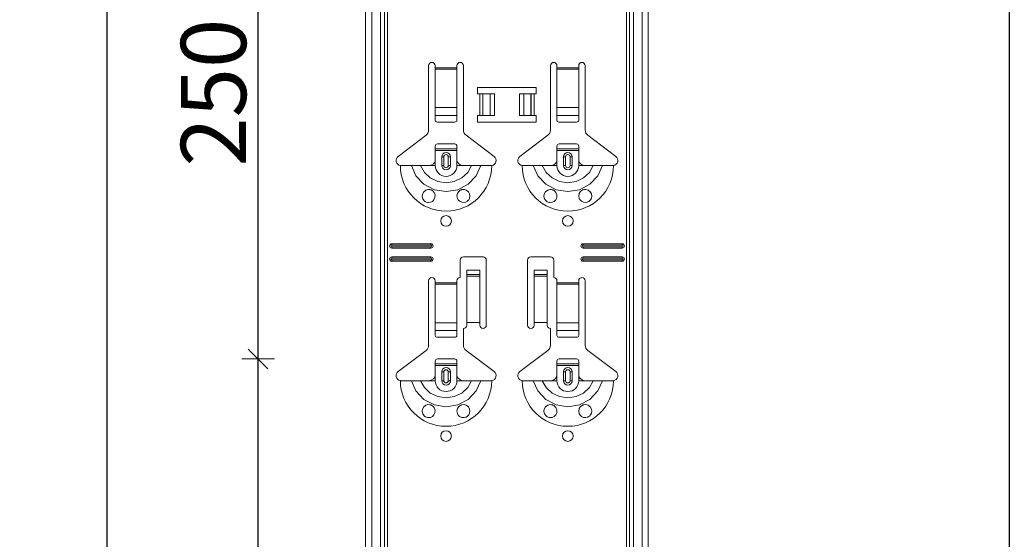
# Model space of a CAD drawing. Units: metres. Extents: x 18.18 to 22.38, y -2.95 to 2.99.
# Drawn here: x 18.96 to 19.41, y -0.74 to -0.5 of the extents above; entities that cross this region are included whole.
import ezdxf

# ---------------------------------------------------------------- set-up
doc = ezdxf.new("R2010")
doc.units = ezdxf.units.M
doc.header["$PDMODE"] = 65
doc.linetypes.add('AUSGEZOGEN', pattern=[0])
doc.layers.add('XR$1$TB_117_1', color=7, linetype='AUSGEZOGEN', lineweight=18)
doc.styles.add('ARIAL', font='ARIAL.TTF')
doc.dimstyles.new('DIMSTYLE_4', dxfattribs={"dimtxt": 0.03, "dimasz": 0.015, "dimexe": 0, "dimexo": 1e-06, "dimgap": 0.015, "dimtad": 2, "dimdec": 0, "dimlfac": 1000, "dimrnd": 1, "dimdsep": 46, "dimtxsty": 'ARIAL', "dimblk1": 'ALL_ML_STRICH', "dimblk2": 'ALL_ML_STRICH', "dimsah": 1, "dimcen": 0, "dimse1": 1, "dimse2": 1, "dimclrd": 7, "dimclre": 7, "dimclrt": 7, "dimadec": 0, "dimazin": 0, "dimtfac": 1, "dimtdec": 0, "dimtix": 1, "dimtmove": 2, "dimatfit": 3, "dimfxl": 0, "dimtzin": 0, "dimlwd": 0, "dimlwe": 18, "dimarcsym": 0})

# ---------------------------------------------------------------- blocks, each defined once
blk = doc.blocks.new('ALL_ML_STRICH')
at = {"color": 0, "linetype": 'ByBlock', "lineweight": -2}
for p, q in [((0, -0.5), (0, 0.5)), ((-1, 0), (0.5, 0)), ((-0.3, -0.3), (0.3, 0.3))]:
    blk.add_line(p, q, dxfattribs=at)
blk = doc.blocks.new('*D24')
at = {"layer": 'DEFPOINTS', "color": 7, "linetype": 'AUSGEZOGEN', "lineweight": 18, "transparency": 33554687}
for p in [(19.20794, -0.65435), (19.0715, -0.90435), (19.20794, -0.90435)]:
    blk.add_point(p, dxfattribs=at)
at = {"layer": 'XR$1$TB_117_1', "color": 7, "linetype": 'AUSGEZOGEN', "lineweight": -2, "transparency": 33554687}
blk.add_line((19.0715, -0.90435), (19.0715, -0.65435), dxfattribs=at)
at = {"layer": 'XR$1$TB_117_1', "color": 7, "linetype": 'AUSGEZOGEN', "lineweight": 18, "transparency": 33554687, "xscale": 0.015, "yscale": 0.015, "zscale": 0.015}
for p, rotation in [((19.0715, -0.65435), 90), ((19.0715, -0.90435), 270)]:
    blk.add_blockref('ALL_ML_STRICH', p, dxfattribs=dict(at, rotation=rotation))
at = {"layer": 'XR$1$TB_117_1', "color": 7, "linetype": 'AUSGEZOGEN', "lineweight": 18, "transparency": 33554687, "insert": (19.05099, -0.7818), "char_height": 0.03, "width": 0.09, "attachment_point": 5, "rotation": 90, "style": 'ARIAL'}
blk.add_mtext('\\A1;{250}', dxfattribs=at)
blk = doc.blocks.new('*D25')
at = {"layer": 'DEFPOINTS', "color": 7, "linetype": 'AUSGEZOGEN', "lineweight": 18, "transparency": 33554687}
for p in [(19.20794, -0.40435), (19.0715, -0.65435), (19.20794, -0.65435)]:
    blk.add_point(p, dxfattribs=at)
at = {"layer": 'XR$1$TB_117_1', "color": 7, "linetype": 'AUSGEZOGEN', "lineweight": -2, "transparency": 33554687}
blk.add_line((19.0715, -0.65435), (19.0715, -0.40435), dxfattribs=at)
at = {"layer": 'XR$1$TB_117_1', "color": 7, "linetype": 'AUSGEZOGEN', "lineweight": 18, "transparency": 33554687, "xscale": 0.015, "yscale": 0.015, "zscale": 0.015}
for p, rotation in [((19.0715, -0.40435), 90), ((19.0715, -0.65435), 270)]:
    blk.add_blockref('ALL_ML_STRICH', p, dxfattribs=dict(at, rotation=rotation))
at = {"layer": 'XR$1$TB_117_1', "color": 7, "linetype": 'AUSGEZOGEN', "lineweight": 18, "transparency": 33554687, "insert": (19.05099, -0.5318), "char_height": 0.03, "width": 0.09, "attachment_point": 5, "rotation": 90, "style": 'ARIAL'}
blk.add_mtext('\\A1;{250}', dxfattribs=at)
blk = doc.blocks.new('*D35')
at = {"layer": 'DEFPOINTS', "color": 7, "linetype": 'AUSGEZOGEN', "lineweight": 18, "transparency": 33554687}
for p in [(19.22094, 1.64665), (19.00206, -1.34535), (19.39055, -1.34535)]:
    blk.add_point(p, dxfattribs=at)
at = {"layer": 'XR$1$TB_117_1', "color": 7, "linetype": 'AUSGEZOGEN', "lineweight": -2, "transparency": 33554687}
blk.add_line((19.00206, -1.34535), (19.00206, 1.64665), dxfattribs=at)
at = {"layer": 'XR$1$TB_117_1', "color": 7, "linetype": 'AUSGEZOGEN', "lineweight": 18, "transparency": 33554687, "xscale": 0.015, "yscale": 0.015, "zscale": 0.015}
for p, rotation in [((19.00206, 1.64665), 90), ((19.00206, -1.34535), 270)]:
    blk.add_blockref('ALL_ML_STRICH', p, dxfattribs=dict(at, rotation=rotation))
at = {"layer": 'XR$1$TB_117_1', "color": 7, "linetype": 'AUSGEZOGEN', "lineweight": 18, "transparency": 33554687, "insert": (18.98155, 0.14714), "char_height": 0.03, "width": 0.12, "attachment_point": 5, "rotation": 90, "style": 'ARIAL'}
blk.add_mtext('\\A1;{2992}', dxfattribs=at)
blk = doc.blocks.new('*D48')
at = {"layer": 'DEFPOINTS', "color": 7, "linetype": 'AUSGEZOGEN', "lineweight": 18, "transparency": 33554687}
for p in [(19.68373, 1.64665), (19.41706, -1.34535), (19.85334, -1.34535)]:
    blk.add_point(p, dxfattribs=at)
at = {"layer": 'XR$1$TB_117_1', "color": 7, "linetype": 'AUSGEZOGEN', "lineweight": -2, "transparency": 33554687}
blk.add_line((19.41706, -1.34535), (19.41706, 1.64665), dxfattribs=at)
at = {"layer": 'XR$1$TB_117_1', "color": 7, "linetype": 'AUSGEZOGEN', "lineweight": 18, "transparency": 33554687, "xscale": 0.015, "yscale": 0.015, "zscale": 0.015}
for p, rotation in [((19.41706, 1.64665), 90), ((19.41706, -1.34535), 270)]:
    blk.add_blockref('ALL_ML_STRICH', p, dxfattribs=dict(at, rotation=rotation))
at = {"layer": 'XR$1$TB_117_1', "color": 7, "linetype": 'AUSGEZOGEN', "lineweight": 18, "transparency": 33554687, "insert": (19.39655, 0.14714), "char_height": 0.03, "width": 0.12, "attachment_point": 5, "rotation": 90, "style": 'ARIAL'}
blk.add_mtext('\\A1;{2992}', dxfattribs=at)

msp = doc.modelspace()

# ---------------------------------------------------------------- linework, layer by layer
at = {"layer": 'XR$1$TB_117_1', "color": 7, "linetype": 'AUSGEZOGEN', "lineweight": 18, "transparency": 33554687}
for p, q in [((19.12094, -1.34535), (19.12094, 1.64665)), ((19.25094, -1.34535), (19.25094, 1.64665)), ((19.14994, -0.54902), (19.14994, -0.51935)), ((19.15294, -0.51935), (19.15294, -0.52035)), ((19.15294, -0.52035), (19.15294, -0.52091)), ((19.16294, -0.52035), (19.16294, -0.51935)), ((19.16294, -0.52091), (19.16294, -0.52035)), ((19.16594, -0.51935), (19.16594, -0.54902)), ((19.20594, -0.54902), (19.20594, -0.51935)), ((19.20894, -0.51935), (19.20894, -0.52035)), ((19.20894, -0.52035), (19.20894, -0.52091)), ((19.21894, -0.52035), (19.21894, -0.51935)), ((19.21894, -0.52091), (19.21894, -0.52035)), ((19.22194, -0.51935), (19.22194, -0.54902)), ((19.15294, -0.52091), (19.15294, -0.53865)), ((19.16294, -0.53865), (19.16294, -0.52091)), ((19.20894, -0.52091), (19.20894, -0.53865)), ((19.21894, -0.53865), (19.21894, -0.52091)), ((19.17244, -0.53235), (19.17244, -0.52935)), ((19.17244, -0.52935), (19.19944, -0.52935)), ((19.19944, -0.52935), (19.19944, -0.53235)), ((19.17344, -0.53235), (19.17244, -0.53235)), ((19.17344, -0.53235), (19.17485, -0.53235)), ((19.17485, -0.53235), (19.17492, -0.53235)), ((19.17822, -0.53235), (19.17492, -0.53235)), ((19.17822, -0.53235), (19.18019, -0.53235)), ((19.18019, -0.53235), (19.18019, -0.54235)), ((19.19169, -0.53235), (19.19169, -0.54235)), ((19.19169, -0.53235), (19.19367, -0.53235)), ((19.19696, -0.53235), (19.19367, -0.53235)), ((19.19696, -0.53235), (19.19703, -0.53235)), ((19.19703, -0.53235), (19.19844, -0.53235)), ((19.19944, -0.53235), (19.19844, -0.53235)), ((19.15294, -0.54228), (19.15294, -0.53865)), ((19.16294, -0.53865), (19.16294, -0.54228)), ((19.20894, -0.54228), (19.20894, -0.53865)), ((19.21894, -0.53865), (19.21894, -0.54228)), ((19.15294, -0.54228), (19.15294, -0.54456)), ((19.16294, -0.54456), (19.16294, -0.54228)), ((19.17244, -0.54535), (19.17244, -0.54235)), ((19.17244, -0.54235), (19.17344, -0.54235)), ((19.17485, -0.54235), (19.17344, -0.54235)), ((19.17492, -0.54235), (19.17485, -0.54235)), ((19.17492, -0.54235), (19.17822, -0.54235)), ((19.18019, -0.54235), (19.17822, -0.54235)), ((19.19367, -0.54235), (19.19169, -0.54235)), ((19.19367, -0.54235), (19.19696, -0.54235)), ((19.19703, -0.54235), (19.19696, -0.54235)), ((19.19844, -0.54235), (19.19703, -0.54235)), ((19.19844, -0.54235), (19.19944, -0.54235)), ((19.19944, -0.54235), (19.19944, -0.54535)), ((19.20894, -0.54228), (19.20894, -0.54456)), ((19.21894, -0.54456), (19.21894, -0.54228)), ((19.15394, -0.54535), (19.16194, -0.54535)), ((19.19944, -0.54535), (19.17244, -0.54535)), ((19.20994, -0.54535), (19.21794, -0.54535)), ((19.13588, -0.56111), (19.14875, -0.55142)), ((19.16714, -0.55142), (19.18, -0.56111)), ((19.19188, -0.56111), (19.20475, -0.55142)), ((19.22314, -0.55142), (19.236, -0.56111)), ((19.15294, -0.5576), (19.15294, -0.55635)), ((19.16194, -0.55535), (19.15394, -0.55535)), ((19.16294, -0.55635), (19.16294, -0.5576)), ((19.20894, -0.5576), (19.20894, -0.55635)), ((19.21794, -0.55535), (19.20994, -0.55535)), ((19.21894, -0.55635), (19.21894, -0.5576)), ((19.15294, -0.5584), (19.15294, -0.5576)), ((19.15294, -0.5576), (19.16294, -0.5576)), ((19.16294, -0.5584), (19.15294, -0.5584)), ((19.15294, -0.56335), (19.15294, -0.5584)), ((19.15594, -0.56535), (19.15594, -0.56135)), ((19.15994, -0.56135), (19.15994, -0.56535)), ((19.16294, -0.5576), (19.16294, -0.5584)), ((19.16294, -0.56335), (19.16294, -0.5584)), ((19.20894, -0.5584), (19.20894, -0.5576)), ((19.20894, -0.5576), (19.21894, -0.5576)), ((19.21894, -0.5584), (19.20894, -0.5584)), ((19.20894, -0.56335), (19.20894, -0.5584)), ((19.21194, -0.56535), (19.21194, -0.56135)), ((19.21594, -0.56135), (19.21594, -0.56535)), ((19.21894, -0.5576), (19.21894, -0.5584)), ((19.21894, -0.56335), (19.21894, -0.5584)), ((19.14994, -0.56535), (19.15294, -0.56535)), ((19.16594, -0.56535), (19.16294, -0.56535)), ((19.20594, -0.56535), (19.20894, -0.56535)), ((19.22194, -0.56535), (19.21894, -0.56535)), ((19.13294, -0.60135), (19.15094, -0.60135)), ((19.13294, -0.60192), (19.15094, -0.60192)), ((19.22094, -0.60135), (19.23894, -0.60135)), ((19.22094, -0.60192), (19.23894, -0.60192)), ((19.15094, -0.60277), (19.13294, -0.60277)), ((19.15094, -0.60335), (19.13294, -0.60335)), ((19.23894, -0.60277), (19.22094, -0.60277)), ((19.23894, -0.60335), (19.22094, -0.60335)), ((19.13294, -0.60735), (19.15094, -0.60735)), ((19.13294, -0.60792), (19.15094, -0.60792)), ((19.15094, -0.60877), (19.13294, -0.60877)), ((19.15094, -0.60935), (19.13294, -0.60935)), ((19.16444, -0.61685), (19.16444, -0.60885)), ((19.16594, -0.60735), (19.17494, -0.60735)), ((19.17644, -0.60885), (19.17644, -0.63885)), ((19.19544, -0.63885), (19.19544, -0.60885)), ((19.19694, -0.60735), (19.20594, -0.60735)), ((19.20744, -0.60885), (19.20744, -0.61685)), ((19.22094, -0.60735), (19.23894, -0.60735)), ((19.22094, -0.60792), (19.23894, -0.60792)), ((19.23894, -0.60877), (19.22094, -0.60877)), ((19.23894, -0.60935), (19.22094, -0.60935)), ((19.16744, -0.61549), (19.16744, -0.61349)), ((19.17344, -0.61349), (19.16744, -0.61349)), ((19.16744, -0.6155), (19.16744, -0.61549)), ((19.17344, -0.61549), (19.16744, -0.61549)), ((19.16744, -0.6155), (19.16744, -0.61617)), ((19.17344, -0.61349), (19.17344, -0.61549)), ((19.17344, -0.61549), (19.17344, -0.6155)), ((19.17344, -0.61617), (19.17344, -0.6155)), ((19.19844, -0.61549), (19.19844, -0.61349)), ((19.20444, -0.61349), (19.19844, -0.61349)), ((19.19844, -0.6155), (19.19844, -0.61549)), ((19.20444, -0.61549), (19.19844, -0.61549)), ((19.19844, -0.6155), (19.19844, -0.61617)), ((19.20444, -0.61349), (19.20444, -0.61549)), ((19.20444, -0.61549), (19.20444, -0.6155)), ((19.20444, -0.61617), (19.20444, -0.6155)), ((19.14994, -0.64802), (19.14994, -0.61835)), ((19.15294, -0.61835), (19.15294, -0.61935)), ((19.15294, -0.61935), (19.15294, -0.61991)), ((19.15294, -0.61991), (19.15294, -0.63765)), ((19.16294, -0.61935), (19.16294, -0.61835)), ((19.16294, -0.61991), (19.16294, -0.61935)), ((19.16294, -0.63765), (19.16294, -0.61991)), ((19.16744, -0.61617), (19.16744, -0.63751)), ((19.17344, -0.61617), (19.17344, -0.63751)), ((19.19844, -0.61617), (19.19844, -0.63751)), ((19.20444, -0.61617), (19.20444, -0.63751)), ((19.20894, -0.61835), (19.20894, -0.61935)), ((19.20894, -0.61935), (19.20894, -0.61991)), ((19.20894, -0.61991), (19.20894, -0.63765)), ((19.21894, -0.61935), (19.21894, -0.61835)), ((19.21894, -0.61991), (19.21894, -0.61935)), ((19.21894, -0.63765), (19.21894, -0.61991)), ((19.22194, -0.61835), (19.22194, -0.64802)), ((19.15294, -0.64128), (19.15294, -0.63765)), ((19.16294, -0.63765), (19.16294, -0.64128)), ((19.17344, -0.63751), (19.16744, -0.63751)), ((19.16744, -0.63751), (19.16744, -0.63885)), ((19.17344, -0.63885), (19.17344, -0.63751)), ((19.20444, -0.63751), (19.19844, -0.63751)), ((19.19844, -0.63751), (19.19844, -0.63885)), ((19.20444, -0.63885), (19.20444, -0.63751)), ((19.20894, -0.64128), (19.20894, -0.63765)), ((19.21894, -0.63765), (19.21894, -0.64128)), ((19.15294, -0.64128), (19.15294, -0.64356)), ((19.16294, -0.64356), (19.16294, -0.64128)), ((19.16594, -0.64035), (19.16594, -0.64802)), ((19.20594, -0.64802), (19.20594, -0.64035)), ((19.20894, -0.64128), (19.20894, -0.64356)), ((19.21894, -0.64356), (19.21894, -0.64128)), ((19.15394, -0.64435), (19.16194, -0.64435)), ((19.20994, -0.64435), (19.21794, -0.64435)), ((19.13588, -0.66011), (19.14875, -0.65042)), ((19.16714, -0.65042), (19.18, -0.66011)), ((19.19188, -0.66011), (19.20475, -0.65042)), ((19.22314, -0.65042), (19.236, -0.66011)), ((19.15294, -0.6566), (19.15294, -0.65535)), ((19.16194, -0.65435), (19.15394, -0.65435)), ((19.16294, -0.65535), (19.16294, -0.6566)), ((19.20894, -0.6566), (19.20894, -0.65535)), ((19.21794, -0.65435), (19.20994, -0.65435)), ((19.21894, -0.65535), (19.21894, -0.6566)), ((19.15294, -0.6574), (19.15294, -0.6566)), ((19.15294, -0.6566), (19.16294, -0.6566)), ((19.16294, -0.6574), (19.15294, -0.6574)), ((19.15294, -0.66235), (19.15294, -0.6574)), ((19.15594, -0.66435), (19.15594, -0.66035)), ((19.15994, -0.66035), (19.15994, -0.66435)), ((19.16294, -0.6566), (19.16294, -0.6574)), ((19.16294, -0.66235), (19.16294, -0.6574)), ((19.20894, -0.6574), (19.20894, -0.6566)), ((19.20894, -0.6566), (19.21894, -0.6566)), ((19.21894, -0.6574), (19.20894, -0.6574)), ((19.20894, -0.66235), (19.20894, -0.6574)), ((19.21194, -0.66435), (19.21194, -0.66035)), ((19.21594, -0.66035), (19.21594, -0.66435)), ((19.21894, -0.6566), (19.21894, -0.6574)), ((19.21894, -0.66235), (19.21894, -0.6574)), ((19.14994, -0.66435), (19.15294, -0.66435)), ((19.16594, -0.66435), (19.16294, -0.66435)), ((19.20594, -0.66435), (19.20894, -0.66435)), ((19.22194, -0.66435), (19.21894, -0.66435))]:
    msp.add_line(p, q, dxfattribs=at)
at = {"layer": 'XR$1$TB_117_1', "color": 7, "linetype": 'AUSGEZOGEN', "lineweight": 13, "transparency": 33554687}
for p, q in [((19.12374, -1.34535), (19.12374, 1.64665)), ((19.12777, -1.34535), (19.12777, 1.64665)), ((19.12964, 1.64665), (19.12964, -1.34535)), ((19.13099, -1.34535), (19.13099, 1.64665)), ((19.24089, 1.64665), (19.24089, -1.34535)), ((19.24224, -1.34535), (19.24224, 1.64665)), ((19.24411, -1.34535), (19.24411, 1.64665)), ((19.24815, -1.34535), (19.24815, 1.64665)), ((19.15294, -0.52035), (19.16294, -0.52035)), ((19.20894, -0.52035), (19.21894, -0.52035)), ((19.16294, -0.52091), (19.15294, -0.52091)), ((19.21894, -0.52091), (19.20894, -0.52091)), ((19.17344, -0.54235), (19.17344, -0.53235)), ((19.17485, -0.53235), (19.17485, -0.54235)), ((19.17492, -0.53235), (19.17492, -0.54235)), ((19.17822, -0.53235), (19.17822, -0.54235)), ((19.19367, -0.53235), (19.19367, -0.54235)), ((19.19696, -0.53235), (19.19696, -0.54235)), ((19.19703, -0.53235), (19.19703, -0.54235)), ((19.19844, -0.53235), (19.19844, -0.54235)), ((19.15294, -0.53865), (19.16294, -0.53865)), ((19.20894, -0.53865), (19.21894, -0.53865)), ((19.15294, -0.54228), (19.16294, -0.54228)), ((19.20894, -0.54228), (19.21894, -0.54228)), ((19.15594, -0.56135), (19.15692, -0.56135)), ((19.15692, -0.56535), (19.15692, -0.56135)), ((19.15994, -0.56135), (19.15897, -0.56135)), ((19.15897, -0.56135), (19.15897, -0.56535)), ((19.21194, -0.56135), (19.21292, -0.56135)), ((19.21292, -0.56535), (19.21292, -0.56135)), ((19.21594, -0.56135), (19.21497, -0.56135)), ((19.21497, -0.56135), (19.21497, -0.56535)), ((19.15294, -0.56535), (19.15294, -0.56335)), ((19.15692, -0.56535), (19.15594, -0.56535)), ((19.15897, -0.56535), (19.15994, -0.56535)), ((19.16294, -0.56535), (19.16294, -0.56335)), ((19.20894, -0.56535), (19.20894, -0.56335)), ((19.21292, -0.56535), (19.21194, -0.56535)), ((19.21497, -0.56535), (19.21594, -0.56535)), ((19.21894, -0.56535), (19.21894, -0.56335)), ((19.13294, -0.60135), (19.13294, -0.60192)), ((19.15094, -0.60135), (19.15094, -0.60192)), ((19.22094, -0.60135), (19.22094, -0.60192)), ((19.23894, -0.60135), (19.23894, -0.60192)), ((19.13294, -0.60335), (19.13294, -0.60277)), ((19.15094, -0.60335), (19.15094, -0.60277)), ((19.22094, -0.60335), (19.22094, -0.60277)), ((19.23894, -0.60335), (19.23894, -0.60277)), ((19.13294, -0.60735), (19.13294, -0.60792)), ((19.13294, -0.60935), (19.13294, -0.60877)), ((19.15094, -0.60735), (19.15094, -0.60792)), ((19.15094, -0.60935), (19.15094, -0.60877)), ((19.22094, -0.60735), (19.22094, -0.60792)), ((19.22094, -0.60935), (19.22094, -0.60877)), ((19.23894, -0.60735), (19.23894, -0.60792)), ((19.23894, -0.60935), (19.23894, -0.60877)), ((19.17344, -0.6155), (19.16744, -0.6155)), ((19.20444, -0.6155), (19.19844, -0.6155)), ((19.15294, -0.61935), (19.16294, -0.61935)), ((19.16294, -0.61991), (19.15294, -0.61991)), ((19.16744, -0.61617), (19.17344, -0.61617)), ((19.19844, -0.61617), (19.20444, -0.61617)), ((19.20894, -0.61935), (19.21894, -0.61935)), ((19.21894, -0.61991), (19.20894, -0.61991)), ((19.15294, -0.63765), (19.16294, -0.63765)), ((19.20894, -0.63765), (19.21894, -0.63765)), ((19.15294, -0.64128), (19.16294, -0.64128)), ((19.20894, -0.64128), (19.21894, -0.64128)), ((19.15594, -0.66035), (19.15692, -0.66035)), ((19.15692, -0.66435), (19.15692, -0.66035)), ((19.15994, -0.66035), (19.15897, -0.66035)), ((19.15897, -0.66035), (19.15897, -0.66435)), ((19.21194, -0.66035), (19.21292, -0.66035)), ((19.21292, -0.66435), (19.21292, -0.66035)), ((19.21594, -0.66035), (19.21497, -0.66035)), ((19.21497, -0.66035), (19.21497, -0.66435)), ((19.15294, -0.66435), (19.15294, -0.66235)), ((19.15692, -0.66435), (19.15594, -0.66435)), ((19.15897, -0.66435), (19.15994, -0.66435)), ((19.16294, -0.66435), (19.16294, -0.66235)), ((19.20894, -0.66435), (19.20894, -0.66235)), ((19.21292, -0.66435), (19.21194, -0.66435)), ((19.21497, -0.66435), (19.21594, -0.66435)), ((19.21894, -0.66435), (19.21894, -0.66235))]:
    msp.add_line(p, q, dxfattribs=at)
at = {"layer": 'XR$1$TB_117_1', "color": 7, "linetype": 'AUSGEZOGEN', "lineweight": 18, "transparency": 33554687}
for points in [[(19.13694, -0.56535), (19.13985, -0.56535), (19.14199, -0.56535)], [(19.14199, -0.56535), (19.14293, -0.56535), (19.14458, -0.56535), (19.14621, -0.56535)], [(19.14621, -0.56535), (19.14913, -0.56535), (19.14994, -0.56535)], [(19.14994, -0.56535), (19.15113, -0.56512), (19.15214, -0.56449), (19.15261, -0.56395), (19.15294, -0.56335)], [(19.16294, -0.56335), (19.16365, -0.5644), (19.16452, -0.56502), (19.16522, -0.56526), (19.16594, -0.56535)], [(19.16967, -0.56535), (19.16675, -0.56535), (19.16594, -0.56535)], [(19.17389, -0.56535), (19.17295, -0.56535), (19.17131, -0.56535), (19.16967, -0.56535)], [(19.17894, -0.56535), (19.17603, -0.56535), (19.17389, -0.56535)], [(19.19294, -0.56535), (19.19585, -0.56535), (19.19799, -0.56535)], [(19.19799, -0.56535), (19.19893, -0.56535), (19.20058, -0.56535), (19.20221, -0.56535)], [(19.20221, -0.56535), (19.20513, -0.56535), (19.20594, -0.56535)], [(19.20594, -0.56535), (19.20713, -0.56512), (19.20814, -0.56449), (19.20861, -0.56395), (19.20894, -0.56335)], [(19.21894, -0.56335), (19.21965, -0.5644), (19.22052, -0.56502), (19.22122, -0.56526), (19.22194, -0.56535)], [(19.22567, -0.56535), (19.22275, -0.56535), (19.22194, -0.56535)], [(19.22989, -0.56535), (19.22895, -0.56535), (19.22731, -0.56535), (19.22567, -0.56535)], [(19.23494, -0.56535), (19.23203, -0.56535), (19.22989, -0.56535)], [(19.13694, -0.66435), (19.13985, -0.66435), (19.14199, -0.66435)], [(19.14199, -0.66435), (19.14293, -0.66435), (19.14458, -0.66435), (19.14621, -0.66435)], [(19.14621, -0.66435), (19.14913, -0.66435), (19.14994, -0.66435)], [(19.14994, -0.66435), (19.15113, -0.66412), (19.15214, -0.66349), (19.15261, -0.66295), (19.15294, -0.66235)], [(19.16294, -0.66235), (19.16365, -0.6634), (19.16452, -0.66402), (19.16522, -0.66426), (19.16594, -0.66435)], [(19.16967, -0.66435), (19.16675, -0.66435), (19.16594, -0.66435)], [(19.17389, -0.66435), (19.17295, -0.66435), (19.17131, -0.66435), (19.16967, -0.66435)], [(19.17894, -0.66435), (19.17603, -0.66435), (19.17389, -0.66435)], [(19.19294, -0.66435), (19.19585, -0.66435), (19.19799, -0.66435)], [(19.19799, -0.66435), (19.19893, -0.66435), (19.20058, -0.66435), (19.20221, -0.66435)], [(19.20221, -0.66435), (19.20513, -0.66435), (19.20594, -0.66435)], [(19.20594, -0.66435), (19.20713, -0.66412), (19.20814, -0.66349), (19.20861, -0.66295), (19.20894, -0.66235)], [(19.21894, -0.66235), (19.21965, -0.6634), (19.22052, -0.66402), (19.22122, -0.66426), (19.22194, -0.66435)], [(19.22567, -0.66435), (19.22275, -0.66435), (19.22194, -0.66435)], [(19.22989, -0.66435), (19.22895, -0.66435), (19.22731, -0.66435), (19.22567, -0.66435)], [(19.23494, -0.66435), (19.23203, -0.66435), (19.22989, -0.66435)]]:
    msp.add_lwpolyline(points, dxfattribs=at)
at = {"layer": 'XR$1$TB_117_1', "color": 7, "linetype": 'AUSGEZOGEN', "lineweight": 13, "transparency": 33554687}
for points in [[(19.14199, -0.56535), (19.14411, -0.57008), (19.14776, -0.57395), (19.15255, -0.57647), (19.15794, -0.57735), (19.16333, -0.57647), (19.16812, -0.57395), (19.17177, -0.57009), (19.17389, -0.56535)], [(19.14621, -0.56535), (19.14797, -0.56852), (19.1507, -0.57105), (19.15414, -0.57269), (19.15794, -0.57325), (19.16174, -0.57269), (19.16518, -0.57105), (19.16791, -0.56852), (19.16967, -0.56535)], [(19.19799, -0.56535), (19.20011, -0.57008), (19.20376, -0.57395), (19.20855, -0.57647), (19.21394, -0.57735), (19.21933, -0.57647), (19.22412, -0.57395), (19.22777, -0.57009), (19.22989, -0.56535)], [(19.20221, -0.56535), (19.20397, -0.56852), (19.2067, -0.57105), (19.21014, -0.57269), (19.21394, -0.57325), (19.21774, -0.57269), (19.22118, -0.57105), (19.22391, -0.56852), (19.22567, -0.56535)], [(19.14199, -0.66435), (19.14411, -0.66908), (19.14776, -0.67295), (19.15255, -0.67547), (19.15794, -0.67635), (19.16333, -0.67547), (19.16812, -0.67295), (19.17177, -0.66909), (19.17389, -0.66435)], [(19.14621, -0.66435), (19.14797, -0.66752), (19.1507, -0.67005), (19.15414, -0.67169), (19.15794, -0.67225), (19.16174, -0.67169), (19.16518, -0.67005), (19.16791, -0.66752), (19.16967, -0.66435)], [(19.19799, -0.66435), (19.20011, -0.66908), (19.20376, -0.67295), (19.20855, -0.67547), (19.21394, -0.67635), (19.21933, -0.67547), (19.22412, -0.67295), (19.22777, -0.66909), (19.22989, -0.66435)], [(19.20221, -0.66435), (19.20397, -0.66752), (19.2067, -0.67005), (19.21014, -0.67169), (19.21394, -0.67225), (19.21774, -0.67169), (19.22118, -0.67005), (19.22391, -0.66752), (19.22567, -0.66435)]]:
    msp.add_lwpolyline(points, dxfattribs=at)
at = {"layer": 'XR$1$TB_117_1', "color": 7, "linetype": 'AUSGEZOGEN', "lineweight": 18, "transparency": 33554687}
for points in [[(19.14985, -0.58234), (19.14944, -0.5823), (19.14892, -0.58217), (19.14867, -0.58206), (19.14847, -0.58196), (19.14825, -0.58182), (19.14792, -0.58156), (19.14723, -0.58063), (19.14695, -0.57958), (19.14708, -0.57845), (19.14767, -0.57739), (19.14868, -0.57662), (19.14962, -0.57636), (19.15047, -0.57639), (19.15074, -0.57645), (19.15096, -0.57652), (19.15111, -0.57658), (19.15125, -0.57665), (19.15144, -0.57674), (19.15183, -0.57701), (19.15246, -0.57772), (19.1529, -0.57888), (19.15284, -0.5801), (19.15238, -0.58109), (19.15164, -0.58182), (19.15075, -0.58223), (19.14985, -0.58234)], [(19.16416, -0.58176), (19.16357, -0.58118), (19.16319, -0.58053), (19.16294, -0.57929), (19.16319, -0.57814), (19.16367, -0.57739), (19.16422, -0.57689), (19.16451, -0.57671), (19.16468, -0.57662), (19.16481, -0.57657), (19.16497, -0.57651), (19.16526, -0.57642), (19.16623, -0.57636), (19.16726, -0.57665), (19.16825, -0.57744), (19.16879, -0.5784), (19.16894, -0.5794), (19.16877, -0.58035), (19.16834, -0.58114), (19.16787, -0.58164), (19.16758, -0.58186), (19.16737, -0.58198), (19.16717, -0.58208), (19.16688, -0.58219), (19.16624, -0.58233), (19.16517, -0.58225), (19.16416, -0.58176)], [(19.20585, -0.58234), (19.20544, -0.5823), (19.20492, -0.58217), (19.20467, -0.58206), (19.20447, -0.58196), (19.20425, -0.58182), (19.20392, -0.58156), (19.20323, -0.58063), (19.20295, -0.57958), (19.20308, -0.57845), (19.20367, -0.57739), (19.20468, -0.57662), (19.20562, -0.57636), (19.20647, -0.57639), (19.20674, -0.57645), (19.20696, -0.57652), (19.20711, -0.57658), (19.20725, -0.57665), (19.20744, -0.57674), (19.20783, -0.57701), (19.20846, -0.57772), (19.2089, -0.57888), (19.20884, -0.5801), (19.20838, -0.58109), (19.20764, -0.58182), (19.20675, -0.58223), (19.20585, -0.58234)], [(19.22016, -0.58176), (19.21957, -0.58118), (19.21919, -0.58053), (19.21894, -0.57929), (19.21919, -0.57814), (19.21967, -0.57739), (19.22022, -0.57689), (19.22051, -0.57671), (19.22068, -0.57662), (19.22081, -0.57657), (19.22097, -0.57651), (19.22126, -0.57642), (19.22223, -0.57636), (19.22326, -0.57665), (19.22425, -0.57744), (19.22479, -0.5784), (19.22494, -0.5794), (19.22477, -0.58035), (19.22434, -0.58114), (19.22387, -0.58164), (19.22358, -0.58186), (19.22337, -0.58198), (19.22317, -0.58208), (19.22288, -0.58219), (19.22224, -0.58233), (19.22117, -0.58225), (19.22016, -0.58176)], [(19.14985, -0.68134), (19.14944, -0.6813), (19.14892, -0.68117), (19.14867, -0.68106), (19.14847, -0.68096), (19.14825, -0.68082), (19.14792, -0.68056), (19.14723, -0.67963), (19.14695, -0.67858), (19.14708, -0.67745), (19.14767, -0.67639), (19.14868, -0.67562), (19.14962, -0.67536), (19.15047, -0.67539), (19.15074, -0.67545), (19.15096, -0.67552), (19.15111, -0.67558), (19.15125, -0.67565), (19.15144, -0.67574), (19.15183, -0.67601), (19.15246, -0.67672), (19.1529, -0.67788), (19.15284, -0.6791), (19.15238, -0.68009), (19.15164, -0.68082), (19.15075, -0.68123), (19.14985, -0.68134)], [(19.16416, -0.68076), (19.16357, -0.68018), (19.16319, -0.67953), (19.16294, -0.67829), (19.16319, -0.67714), (19.16367, -0.67639), (19.16422, -0.67589), (19.16451, -0.67571), (19.16468, -0.67562), (19.16481, -0.67557), (19.16497, -0.67551), (19.16526, -0.67542), (19.16623, -0.67536), (19.16726, -0.67565), (19.16825, -0.67644), (19.16879, -0.6774), (19.16894, -0.6784), (19.16877, -0.67935), (19.16834, -0.68014), (19.16787, -0.68064), (19.16758, -0.68086), (19.16737, -0.68098), (19.16717, -0.68108), (19.16688, -0.68119), (19.16624, -0.68133), (19.16517, -0.68125), (19.16416, -0.68076)], [(19.20585, -0.68134), (19.20544, -0.6813), (19.20492, -0.68117), (19.20467, -0.68106), (19.20447, -0.68096), (19.20425, -0.68082), (19.20392, -0.68056), (19.20323, -0.67963), (19.20295, -0.67858), (19.20308, -0.67745), (19.20367, -0.67639), (19.20468, -0.67562), (19.20562, -0.67536), (19.20647, -0.67539), (19.20674, -0.67545), (19.20696, -0.67552), (19.20711, -0.67558), (19.20725, -0.67565), (19.20744, -0.67574), (19.20783, -0.67601), (19.20846, -0.67672), (19.2089, -0.67788), (19.20884, -0.6791), (19.20838, -0.68009), (19.20764, -0.68082), (19.20675, -0.68123), (19.20585, -0.68134)], [(19.22016, -0.68076), (19.21957, -0.68018), (19.21919, -0.67953), (19.21894, -0.67829), (19.21919, -0.67714), (19.21967, -0.67639), (19.22022, -0.67589), (19.22051, -0.67571), (19.22068, -0.67562), (19.22081, -0.67557), (19.22097, -0.67551), (19.22126, -0.67542), (19.22223, -0.67536), (19.22326, -0.67565), (19.22425, -0.67644), (19.22479, -0.6774), (19.22494, -0.6784), (19.22477, -0.67935), (19.22434, -0.68014), (19.22387, -0.68064), (19.22358, -0.68086), (19.22337, -0.68098), (19.22317, -0.68108), (19.22288, -0.68119), (19.22224, -0.68133), (19.22117, -0.68125), (19.22016, -0.68076)]]:
    msp.add_lwpolyline(points, close=True, dxfattribs=at)
for centre in [(19.15794, -0.59083), (19.21394, -0.59083), (19.15794, -0.68983), (19.21394, -0.68983)]:
    msp.add_circle(centre, 0.00245, dxfattribs=at)
for centre, radius, start, end in [((19.15144, -0.51935), 0.0015, 0, 180), ((19.16444, -0.51935), 0.0015, 0, 180), ((19.20744, -0.51935), 0.0015, 0, 180), ((19.22044, -0.51935), 0.0015, 0, 180), ((19.14694, -0.54902), 0.003, 307, 0), ((19.16894, -0.54902), 0.003, 180, 233), ((19.20294, -0.54902), 0.003, 307, 0), ((19.22494, -0.54902), 0.003, 180, 233), ((19.15394, -0.55635), 0.001, 90, 180), ((19.16194, -0.55635), 0.001, 0, 90), ((19.20994, -0.55635), 0.001, 90, 180), ((19.21794, -0.55635), 0.001, 0, 90), ((19.13731, -0.563), 0.00237, 127, 260.9977), ((19.15794, -0.56135), 0.002, 0, 180), ((19.17857, -0.563), 0.00237, 279.0023, 53), ((19.19331, -0.563), 0.00237, 127, 260.9977), ((19.21394, -0.56135), 0.002, 0, 180), ((19.23457, -0.563), 0.00237, 279.0023, 53), ((19.15794, -0.56535), 0.002, 180, 0), ((19.21394, -0.56535), 0.002, 180, 0), ((19.13294, -0.60235), 0.001, 90, 270), ((19.13294, -0.60235), 0.000423, 90, 270), ((19.15094, -0.60235), 0.001, 270, 90), ((19.15094, -0.60235), 0.000423, 270, 90), ((19.22094, -0.60235), 0.001, 90, 270), ((19.22094, -0.60235), 0.000423, 90, 270), ((19.23894, -0.60235), 0.001, 270, 90), ((19.23894, -0.60235), 0.000423, 270, 90), ((19.13294, -0.60835), 0.001, 90, 270), ((19.13294, -0.60835), 0.000423, 90, 270), ((19.15094, -0.60835), 0.001, 270, 90), ((19.15094, -0.60835), 0.000423, 270, 90), ((19.16594, -0.60885), 0.0015, 90, 180), ((19.17494, -0.60885), 0.0015, 0, 90), ((19.19694, -0.60885), 0.0015, 90, 180), ((19.20594, -0.60885), 0.0015, 0, 90), ((19.22094, -0.60835), 0.001, 90, 270), ((19.22094, -0.60835), 0.000423, 90, 270), ((19.23894, -0.60835), 0.001, 270, 90), ((19.23894, -0.60835), 0.000423, 270, 90), ((19.15144, -0.61835), 0.0015, 0, 180), ((19.16444, -0.61835), 0.0015, 90, 180), ((19.20744, -0.61835), 0.0015, 0, 90), ((19.22044, -0.61835), 0.0015, 0, 180), ((19.16594, -0.63885), 0.0015, 270, 0), ((19.17494, -0.63885), 0.0015, 180, 0), ((19.19694, -0.63885), 0.0015, 180, 0), ((19.20594, -0.63885), 0.0015, 180, 270), ((19.14694, -0.64802), 0.003, 307, 0), ((19.16894, -0.64802), 0.003, 180, 233), ((19.20294, -0.64802), 0.003, 307, 0), ((19.22494, -0.64802), 0.003, 180, 233), ((19.15394, -0.65535), 0.001, 90, 180), ((19.16194, -0.65535), 0.001, 0, 90), ((19.20994, -0.65535), 0.001, 90, 180), ((19.21794, -0.65535), 0.001, 0, 90), ((19.13731, -0.662), 0.00237, 127, 260.9977), ((19.15794, -0.66035), 0.002, 0, 180), ((19.17857, -0.662), 0.00237, 279.0023, 53), ((19.19331, -0.662), 0.00237, 127, 260.9977), ((19.21394, -0.66035), 0.002, 0, 180), ((19.23457, -0.662), 0.00237, 279.0023, 53), ((19.15794, -0.66435), 0.002, 180, 0), ((19.21394, -0.66435), 0.002, 180, 0)]:
    msp.add_arc(centre, radius, start, end, dxfattribs=at)
at = {"layer": 'XR$1$TB_117_1', "color": 7, "linetype": 'AUSGEZOGEN', "lineweight": 13, "transparency": 33554687}
for centre, radius, start, end in [((19.15794, -0.56135), 0.00103, 0, 180), ((19.21394, -0.56135), 0.00103, 0, 180), ((19.15794, -0.56535), 0.021, 180, 270), ((19.15794, -0.56535), 0.005, 180, 270), ((19.15794, -0.56535), 0.00103, 180, 0), ((19.15794, -0.56535), 0.021, 270, 0), ((19.15794, -0.56535), 0.005, 270, 0), ((19.21394, -0.56535), 0.021, 180, 270), ((19.21394, -0.56535), 0.005, 180, 270), ((19.21394, -0.56535), 0.00103, 180, 0), ((19.21394, -0.56535), 0.021, 270, 0), ((19.21394, -0.56535), 0.005, 270, 0), ((19.15794, -0.66035), 0.00103, 0, 180), ((19.21394, -0.66035), 0.00103, 0, 180), ((19.15794, -0.66435), 0.021, 180, 270), ((19.15794, -0.66435), 0.005, 180, 270), ((19.15794, -0.66435), 0.00103, 180, 0), ((19.15794, -0.66435), 0.021, 270, 0), ((19.15794, -0.66435), 0.005, 270, 0), ((19.21394, -0.66435), 0.021, 180, 270), ((19.21394, -0.66435), 0.005, 180, 270), ((19.21394, -0.66435), 0.00103, 180, 0), ((19.21394, -0.66435), 0.021, 270, 0), ((19.21394, -0.66435), 0.005, 270, 0)]:
    msp.add_arc(centre, radius, start, end, dxfattribs=at)
at = {"layer": 'XR$1$TB_117_1', "color": 7, "linetype": 'AUSGEZOGEN', "lineweight": 18, "transparency": 33554687}
for centre, major_axis, start_param, end_param in [((19.15394, -0.54456), (-0.001, 0), 0, 1.570796), ((19.16194, -0.54456), (0.001, 0), 4.712389, 6.283185), ((19.20994, -0.54456), (-0.001, 0), 0, 1.570796), ((19.21794, -0.54456), (0.001, 0), 4.712389, 6.283185), ((19.15394, -0.64356), (-0.001, 0), 0, 1.570796), ((19.16194, -0.64356), (0.001, 0), 4.712389, 6.283185), ((19.20994, -0.64356), (-0.001, 0), 0, 1.570796), ((19.21794, -0.64356), (0.001, 0), 4.712389, 6.283185)]:
    msp.add_ellipse(centre, major_axis=major_axis, ratio=0.782549, start_param=start_param, end_param=end_param, dxfattribs=at)

# ---------------------------------------------------------------- dimensions: what is measured, and where the dimension line sits
for base, p1, p2, picture, middle in [((19.00206, 1.64665), (19.39055, -1.34535), (19.22094, 1.64665), '*D35', (18.98155, 0.14714)), ((19.41706, 1.64665), (19.85334, -1.34535), (19.68373, 1.64665), '*D48', (19.39655, 0.14714)), ((19.0715, -0.40435), (19.20794, -0.65435), (19.20794, -0.40435), '*D25', (19.05099, -0.5318)), ((19.0715, -0.65435), (19.20794, -0.90435), (19.20794, -0.65435), '*D24', (19.05099, -0.7818))]:
    dim = msp.add_linear_dim(base=base, p1=p1, p2=p2, angle=90, dimstyle='DIMSTYLE_4', override={"dimpost": '<>', "dimclrd": 7, "dimclre": 7, "dimclrt": 7, "dimlwd": 0, "dimlwe": 18}, dxfattribs=at)
    dim.commit()
    dim.dimension.update_dxf_attribs({"geometry": picture, "text_midpoint": middle, "dimtype": 160})

doc.saveas('drawing.dxf')
